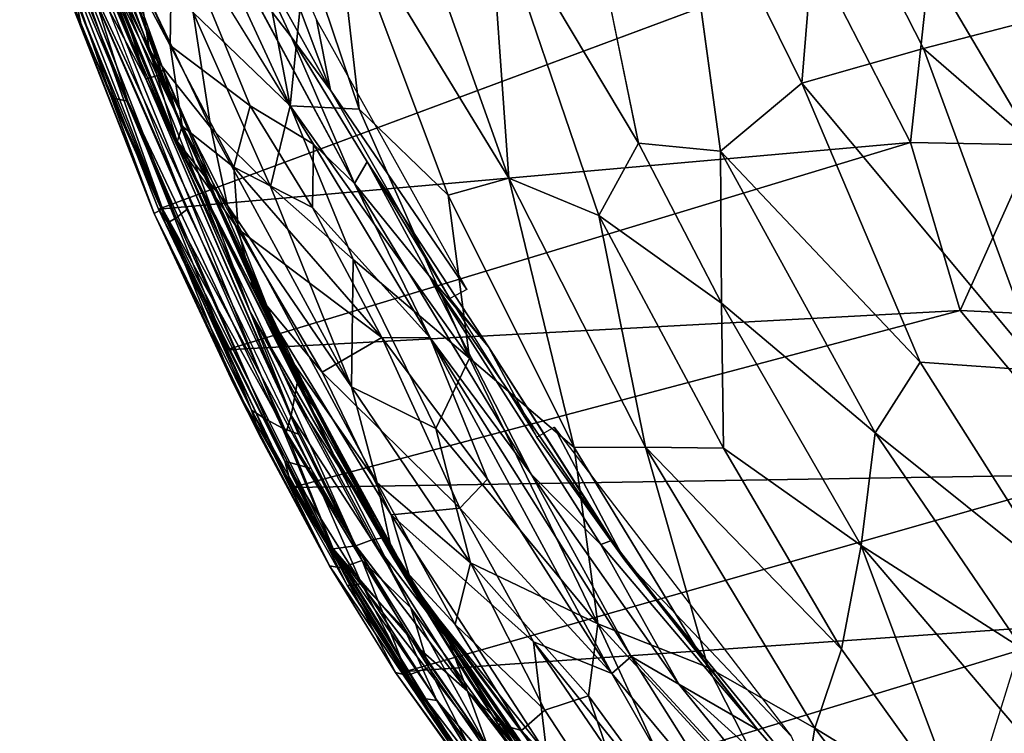
# Model space of a CAD drawing. Units: inches. Extents: x -15 to 15, y -15 to 15.
# Drawn here: x -14.1 to -10.4, y -8.5 to -5.9 of the extents above; entities that cross this region are included whole.
import ezdxf

# ---------------------------------------------------------------- set-up
doc = ezdxf.new("R2010")
doc.units = ezdxf.units.IN
doc.header["$MEASUREMENT"] = 0
for name, color, linetype in [('SEAT-FABRIC', 5, 'Continuous'), ('SEAT-LEG', 5, 'Continuous'), ('SEAT-SHELL', 5, 'Continuous')]:
    doc.layers.add(name, color=color, linetype=linetype)

msp = doc.modelspace()

# ---------------------------------------------------------------- linework, layer by layer
at = {"layer": 'SEAT-FABRIC'}
for points in [[(-12.3071, -6.4517, 31.8548), (-12.8977, -4.7929, 31.9327), (-12.9634, -5.3758, 31.9474)], [(-12.3071, -6.4517, 31.8548), (-12.3829, -5.3739, 31.8228), (-12.8977, -4.7929, 31.9327)], [(-14.0018, -5.0325, 31.5042), (-13.659, -5.9711, 31.4166), (-13.7053, -5.6854, 31.5716)], [(-13.659, -5.9711, 31.4166), (-14.0018, -5.0325, 31.5042), (-13.8358, -5.6257, 31.3129)], [(-13.5821, -5.9526, 30.857), (-13.9727, -5.2163, 31.0655), (-13.9639, -5.1124, 31.0037)], [(-13.5737, -5.4641, 30.7957), (-13.5821, -5.9526, 30.857), (-13.9639, -5.1124, 31.0037)], [(-11.13, -5.2074, 31.1038), (-11.6748, -5.1361, 31.4543), (-11.2039, -6.0944, 31.408)], [(-11.2039, -6.0944, 31.408), (-11.6748, -5.1361, 31.4543), (-11.5098, -6.35, 31.6039)], [(-13.312, -5.5216, 30.6064), (-13.3337, -5.176, 30.6105), (-12.9783, -6.1213, 30.6043)], [(-12.9783, -6.1213, 30.6043), (-13.3337, -5.176, 30.6105), (-13.0312, -5.8555, 30.5985)], [(-12.3829, -5.3739, 31.8228), (-11.8186, -6.321, 31.7232), (-12.0496, -5.1893, 31.6616)], [(-13.5372, -6.2565, 30.9064), (-13.8497, -5.6147, 31.1115), (-13.9727, -5.2163, 31.0655)], [(-13.5372, -6.2565, 30.9064), (-13.9727, -5.2163, 31.0655), (-13.5821, -5.9526, 30.857)], [(-10.7457, -5.9641, 31.0706), (-11.13, -5.2074, 31.1038), (-11.2039, -6.0944, 31.408)], [(-10.7457, -5.9641, 31.0706), (-10.2895, -5.8455, 30.6764), (-11.13, -5.2074, 31.1038)], [(-13.1294, -6.1795, 31.8299), (-13.5345, -5.306, 31.8732), (-13.4956, -5.8288, 31.7332)], [(-13.1294, -6.1795, 31.8299), (-13.2206, -5.7071, 31.9045), (-13.5345, -5.306, 31.8732)], [(-11.9683, -6.5928, 31.7836), (-11.8186, -6.321, 31.7232), (-12.3829, -5.3739, 31.8228)], [(-11.9683, -6.5928, 31.7836), (-12.3829, -5.3739, 31.8228), (-12.3071, -6.4517, 31.8548)], [(-12.9634, -5.3758, 31.9474), (-13.0712, -5.5959, 31.9384), (-12.8706, -6.1929, 31.8876)], [(-12.5353, -6.5157, 31.8678), (-12.3071, -6.4517, 31.8548), (-12.9634, -5.3758, 31.9474)], [(-12.5353, -6.5157, 31.8678), (-12.9634, -5.3758, 31.9474), (-12.8706, -6.1929, 31.8876)], [(-13.5821, -5.9526, 30.857), (-13.5737, -5.4641, 30.7957), (-13.281, -6.1796, 30.7191)], [(-13.0423, -6.3241, 30.5722), (-13.281, -6.1796, 30.7191), (-13.5737, -5.4641, 30.7957)], [(-13.312, -5.5216, 30.6064), (-13.1261, -5.9199, 30.586), (-13.3242, -5.6609, 30.6313)], [(-12.9783, -6.1213, 30.6043), (-13.1261, -5.9199, 30.586), (-13.312, -5.5216, 30.6064)], [(-13.0712, -5.5959, 31.9384), (-13.2206, -5.7071, 31.9045), (-13.1294, -6.1795, 31.8299)], [(-12.8706, -6.1929, 31.8876), (-13.0712, -5.5959, 31.9384), (-13.1294, -6.1795, 31.8299)], [(-13.5561, -6.312, 31.2263), (-13.8358, -5.6257, 31.3129), (-13.8497, -5.6147, 31.1115)], [(-13.5372, -6.2565, 30.9064), (-13.5562, -6.3189, 31.0425), (-13.8497, -5.6147, 31.1115)], [(-13.5562, -6.3189, 31.0425), (-13.5561, -6.312, 31.2263), (-13.8497, -5.6147, 31.1115)], [(-13.5561, -6.312, 31.2263), (-13.659, -5.9711, 31.4166), (-13.8358, -5.6257, 31.3129)], [(-12.8872, -6.4722, 30.5171), (-13.3242, -5.6609, 30.6313), (-13.1261, -5.9199, 30.586)], [(-13.659, -5.9711, 31.4166), (-13.4281, -6.2632, 31.5681), (-13.7053, -5.6854, 31.5716)], [(-13.4956, -5.8288, 31.7332), (-13.7053, -5.6854, 31.5716), (-13.4281, -6.2632, 31.5681)], [(-13.4281, -6.2632, 31.5681), (-13.2038, -6.4833, 31.6628), (-13.4956, -5.8288, 31.7332)], [(-13.4956, -5.8288, 31.7332), (-13.2038, -6.4833, 31.6628), (-13.1294, -6.1795, 31.8299)], [(-13.0312, -5.8555, 30.5985), (-12.4642, -6.8711, 30.4916), (-12.9783, -6.1213, 30.6043)], [(-10.2895, -5.8455, 30.6764), (-10.7457, -5.9641, 31.0706), (-10.1853, -6.4493, 30.7682)], [(-12.8872, -6.4722, 30.5171), (-13.1261, -5.9199, 30.586), (-12.8399, -6.3903, 30.5466)], [(-13.3415, -6.4112, 30.7826), (-13.5821, -5.9526, 30.857), (-13.281, -6.1796, 30.7191)], [(-13.5821, -5.9526, 30.857), (-13.3415, -6.4112, 30.7826), (-13.5372, -6.2565, 30.9064)], [(-11.2039, -6.0944, 31.408), (-10.2993, -7.1771, 31.048), (-10.7457, -5.9641, 31.0706)], [(-10.2993, -7.1771, 31.048), (-10.1853, -6.4493, 30.7682), (-10.7457, -5.9641, 31.0706)], [(-13.3662, -6.5549, 31.4149), (-13.659, -5.9711, 31.4166), (-13.5561, -6.312, 31.2263)], [(-13.4281, -6.2632, 31.5681), (-13.659, -5.9711, 31.4166), (-13.3662, -6.5549, 31.4149)], [(-10.7575, -7.1443, 31.3103), (-11.2039, -6.0944, 31.408), (-11.5098, -6.35, 31.6039)], [(-10.7575, -7.1443, 31.3103), (-10.2993, -7.1771, 31.048), (-11.2039, -6.0944, 31.408)], [(-12.4642, -6.8711, 30.4916), (-12.5286, -6.9058, 30.5288), (-12.9783, -6.1213, 30.6043)], [(-13.0457, -6.5621, 30.6494), (-13.3415, -6.4112, 30.7826), (-13.281, -6.1796, 30.7191)], [(-13.0457, -6.5621, 30.6494), (-13.281, -6.1796, 30.7191), (-13.0423, -6.3241, 30.5722)], [(-13.2038, -6.4833, 31.6628), (-12.8933, -6.7579, 31.7339), (-13.1294, -6.1795, 31.8299)], [(-12.4546, -7.1303, 31.7425), (-12.8706, -6.1929, 31.8876), (-13.1294, -6.1795, 31.8299)], [(-12.8933, -6.7579, 31.7339), (-12.4546, -7.1303, 31.7425), (-13.1294, -6.1795, 31.8299)], [(-12.4546, -7.1303, 31.7425), (-12.5353, -6.5157, 31.8678), (-12.8706, -6.1929, 31.8876)], [(-13.5372, -6.2565, 30.9064), (-13.3255, -6.6442, 30.8382), (-13.5562, -6.3189, 31.0425)], [(-13.3415, -6.4112, 30.7826), (-13.3255, -6.6442, 30.8382), (-13.5372, -6.2565, 30.9064)], [(-13.4281, -6.2632, 31.5681), (-12.8989, -7.2374, 31.4755), (-13.2038, -6.4833, 31.6628)], [(-13.3662, -6.5549, 31.4149), (-12.8989, -7.2374, 31.4755), (-13.4281, -6.2632, 31.5681)], [(-12.9583, -7.5106, 30.9584), (-13.5561, -6.312, 31.2263), (-13.5562, -6.3189, 31.0425)], [(-13.2685, -6.8729, 30.9161), (-12.9583, -7.5106, 30.9584), (-13.5562, -6.3189, 31.0425)], [(-13.3255, -6.6442, 30.8382), (-13.2685, -6.8729, 30.9161), (-13.5562, -6.3189, 31.0425)], [(-13.1523, -7.0991, 31.1923), (-13.3662, -6.5549, 31.4149), (-13.5561, -6.312, 31.2263)], [(-12.9583, -7.5106, 30.9584), (-13.1523, -7.0991, 31.1923), (-13.5561, -6.312, 31.2263)], [(-13.0423, -6.3241, 30.5722), (-12.6025, -7.0538, 30.4311), (-13.0457, -6.5621, 30.6494)], [(-12.8872, -6.4722, 30.5171), (-12.6025, -7.0538, 30.4311), (-13.0423, -6.3241, 30.5722)], [(-11.506, -6.9226, 31.6359), (-11.8186, -6.321, 31.7232), (-11.9683, -6.5928, 31.7836)], [(-11.5098, -6.35, 31.6039), (-11.8186, -6.321, 31.7232), (-11.506, -6.9226, 31.6359)], [(-10.9269, -7.4115, 31.4075), (-11.5098, -6.35, 31.6039), (-11.506, -6.9226, 31.6359)], [(-10.9269, -7.4115, 31.4075), (-10.7575, -7.1443, 31.3103), (-11.5098, -6.35, 31.6039)], [(-13.0457, -6.5621, 30.6494), (-12.7849, -7.0516, 30.6127), (-13.3415, -6.4112, 30.7826)], [(-13.3255, -6.6442, 30.8382), (-13.3415, -6.4112, 30.7826), (-12.7849, -7.0516, 30.6127)], [(-12.607, -6.8194, 30.4619), (-12.8872, -6.4722, 30.5171), (-12.8399, -6.3903, 30.5466)], [(-12.3836, -7.0877, 30.4625), (-12.8399, -6.3903, 30.5466), (-12.5286, -6.9058, 30.5288)], [(-12.3836, -7.0877, 30.4625), (-12.607, -6.8194, 30.4619), (-12.8399, -6.3903, 30.5466)], [(-12.8933, -6.7579, 31.7339), (-13.2038, -6.4833, 31.6628), (-12.8989, -7.2374, 31.4755)], [(-12.607, -6.8194, 30.4619), (-12.2229, -7.5663, 30.2846), (-12.8872, -6.4722, 30.5171)], [(-12.6025, -7.0538, 30.4311), (-12.8872, -6.4722, 30.5171), (-12.2229, -7.5663, 30.2846)], [(-12.3071, -6.4517, 31.8548), (-12.5353, -6.5157, 31.8678), (-12.0604, -7.4663, 31.6797)], [(-11.7916, -7.4652, 31.6639), (-12.3071, -6.4517, 31.8548), (-12.0604, -7.4663, 31.6797)], [(-11.9683, -6.5928, 31.7836), (-12.3071, -6.4517, 31.8548), (-11.7916, -7.4652, 31.6639)], [(-12.4546, -7.1303, 31.7425), (-12.0604, -7.4663, 31.6797), (-12.5353, -6.5157, 31.8678)], [(-12.8028, -7.5997, 31.2941), (-13.3662, -6.5549, 31.4149), (-13.1523, -7.0991, 31.1923)], [(-13.3662, -6.5549, 31.4149), (-12.8028, -7.5997, 31.2941), (-12.8989, -7.2374, 31.4755)], [(-12.6025, -7.0538, 30.4311), (-12.7849, -7.0516, 30.6127), (-13.0457, -6.5621, 30.6494)], [(-11.506, -6.9226, 31.6359), (-11.9683, -6.5928, 31.7836), (-11.4986, -7.4682, 31.6023)], [(-11.4986, -7.4682, 31.6023), (-11.9683, -6.5928, 31.7836), (-11.7916, -7.4652, 31.6639)], [(-13.0089, -7.1823, 30.7535), (-13.3255, -6.6442, 30.8382), (-12.7849, -7.0516, 30.6127)], [(-13.0089, -7.1823, 30.7535), (-13.2685, -6.8729, 30.9161), (-13.3255, -6.6442, 30.8382)], [(-12.581, -7.3951, 31.6012), (-12.8933, -6.7579, 31.7339), (-12.8989, -7.2374, 31.4755)], [(-12.8933, -6.7579, 31.7339), (-12.581, -7.3951, 31.6012), (-12.4546, -7.1303, 31.7425)], [(-12.607, -6.8194, 30.4619), (-11.9604, -7.8318, 30.236), (-12.2229, -7.5663, 30.2846)], [(-12.3836, -7.0877, 30.4625), (-11.9203, -7.8163, 30.2737), (-12.607, -6.8194, 30.4619)], [(-11.9203, -7.8163, 30.2737), (-11.9604, -7.8318, 30.236), (-12.607, -6.8194, 30.4619)], [(-13.2685, -6.8729, 30.9161), (-12.669, -7.9877, 30.7399), (-12.9583, -7.5106, 30.9584)], [(-13.2685, -6.8729, 30.9161), (-12.7498, -7.7195, 30.6733), (-12.669, -7.9877, 30.7399)], [(-13.0089, -7.1823, 30.7535), (-12.7498, -7.7195, 30.6733), (-13.2685, -6.8729, 30.9161)], [(-12.2017, -7.427, 30.4293), (-12.3836, -7.0877, 30.4625), (-12.5286, -6.9058, 30.5288)], [(-10.9796, -7.8349, 31.4036), (-10.9269, -7.4115, 31.4075), (-11.506, -6.9226, 31.6359)], [(-10.9796, -7.8349, 31.4036), (-11.506, -6.9226, 31.6359), (-11.4986, -7.4682, 31.6023)], [(-12.4907, -7.6948, 30.4807), (-13.0089, -7.1823, 30.7535), (-12.7849, -7.0516, 30.6127)], [(-12.3872, -7.5853, 30.3502), (-12.4907, -7.6948, 30.4807), (-12.7849, -7.0516, 30.6127)], [(-12.3872, -7.5853, 30.3502), (-12.7849, -7.0516, 30.6127), (-12.6025, -7.0538, 30.4311)], [(-11.8461, -8.253, 30.1081), (-11.9186, -8.3172, 30.1437), (-12.6025, -7.0538, 30.4311)], [(-11.9186, -8.3172, 30.1437), (-12.3872, -7.5853, 30.3502), (-12.6025, -7.0538, 30.4311)], [(-11.8461, -8.253, 30.1081), (-12.6025, -7.0538, 30.4311), (-12.2229, -7.5663, 30.2846)], [(-13.1523, -7.0991, 31.1923), (-12.7416, -7.8801, 31.0264), (-12.8028, -7.5997, 31.2941)], [(-12.9583, -7.5106, 30.9584), (-12.7416, -7.8801, 31.0264), (-13.1523, -7.0991, 31.1923)], [(-12.3836, -7.0877, 30.4625), (-11.8716, -7.8886, 30.2899), (-11.9203, -7.8163, 30.2737)], [(-12.2017, -7.427, 30.4293), (-11.8716, -7.8886, 30.2899), (-12.3836, -7.0877, 30.4625)], [(-12.4546, -7.1303, 31.7425), (-12.581, -7.3951, 31.6012), (-11.972, -8.1302, 31.455)], [(-12.0604, -7.4663, 31.6797), (-12.4546, -7.1303, 31.7425), (-11.972, -8.1302, 31.455)], [(-10.2406, -7.9604, 31.0734), (-10.7575, -7.1443, 31.3103), (-10.9269, -7.4115, 31.4075)], [(-10.2993, -7.1771, 31.048), (-10.7575, -7.1443, 31.3103), (-10.2406, -7.9604, 31.0734)], [(-12.4907, -7.6948, 30.4807), (-12.7498, -7.7195, 30.6733), (-13.0089, -7.1823, 30.7535)], [(-12.4504, -7.901, 31.3939), (-12.581, -7.3951, 31.6012), (-12.8989, -7.2374, 31.4755)], [(-12.4504, -7.901, 31.3939), (-12.8989, -7.2374, 31.4755), (-12.8028, -7.5997, 31.2941)], [(-12.4504, -7.901, 31.3939), (-11.972, -8.1302, 31.455), (-12.581, -7.3951, 31.6012)], [(-12.1363, -7.3898, 30.3809), (-11.8716, -7.8886, 30.2899), (-12.2017, -7.427, 30.4293)], [(-11.2437, -8.5526, 30.0017), (-11.8716, -7.8886, 30.2899), (-12.1363, -7.3898, 30.3809)], [(-10.9796, -7.8349, 31.4036), (-10.3729, -8.2247, 31.1199), (-10.9269, -7.4115, 31.4075)], [(-10.2406, -7.9604, 31.0734), (-10.9269, -7.4115, 31.4075), (-10.3729, -8.2247, 31.1199)], [(-11.7916, -7.4652, 31.6639), (-12.0604, -7.4663, 31.6797), (-11.5562, -8.2948, 31.4109)], [(-11.5562, -8.2948, 31.4109), (-12.0604, -7.4663, 31.6797), (-11.972, -8.1302, 31.455)], [(-11.0534, -8.2256, 31.3557), (-11.4986, -7.4682, 31.6023), (-11.7916, -7.4652, 31.6639)], [(-11.1538, -8.5229, 31.2945), (-11.7916, -7.4652, 31.6639), (-11.5562, -8.2948, 31.4109)], [(-11.1538, -8.5229, 31.2945), (-11.0534, -8.2256, 31.3557), (-11.7916, -7.4652, 31.6639)], [(-11.4986, -7.4682, 31.6023), (-11.0534, -8.2256, 31.3557), (-10.9796, -7.8349, 31.4036)], [(-12.4571, -8.3412, 30.7199), (-12.7416, -7.8801, 31.0264), (-12.9583, -7.5106, 30.9584)], [(-12.4571, -8.3412, 30.7199), (-12.9583, -7.5106, 30.9584), (-12.669, -7.9877, 30.7399)], [(-12.7416, -7.8801, 31.0264), (-12.5091, -8.133, 31.1501), (-12.8028, -7.5997, 31.2941)], [(-12.5091, -8.133, 31.1501), (-12.4504, -7.901, 31.3939), (-12.8028, -7.5997, 31.2941)], [(-12.3872, -7.5853, 30.3502), (-11.9186, -8.3172, 30.1437), (-12.4907, -7.6948, 30.4807)], [(-11.6667, -8.3567, 30.0531), (-12.2229, -7.5663, 30.2846), (-11.9604, -7.8318, 30.236)], [(-11.6667, -8.3567, 30.0531), (-11.8461, -8.253, 30.1081), (-12.2229, -7.5663, 30.2846)], [(-12.4907, -7.6948, 30.4807), (-12.2135, -8.1979, 30.3799), (-12.7498, -7.7195, 30.6733)], [(-11.9186, -8.3172, 30.1437), (-12.2135, -8.1979, 30.3799), (-12.4907, -7.6948, 30.4807)], [(-12.2135, -8.1979, 30.3799), (-12.1639, -8.621, 30.4417), (-12.7498, -7.7195, 30.6733)], [(-12.669, -7.9877, 30.7399), (-12.7498, -7.7195, 30.6733), (-12.1639, -8.621, 30.4417)], [(-11.3687, -8.5289, 30.0068), (-11.9604, -7.8318, 30.236), (-11.9203, -7.8163, 30.2737)], [(-11.3687, -8.5289, 30.0068), (-11.9203, -7.8163, 30.2737), (-11.8716, -7.8886, 30.2899)], [(-11.3687, -8.5289, 30.0068), (-11.6667, -8.3567, 30.0531), (-11.9604, -7.8318, 30.236)], [(-10.9796, -7.8349, 31.4036), (-11.0534, -8.2256, 31.3557), (-10.5937, -8.8674, 31.0689)], [(-10.2135, -8.7357, 30.9759), (-10.9796, -7.8349, 31.4036), (-10.5937, -8.8674, 31.0689)], [(-10.3729, -8.2247, 31.1199), (-10.9796, -7.8349, 31.4036), (-10.2135, -8.7357, 30.9759)], [(-12.348, -8.5067, 30.8178), (-12.7416, -7.8801, 31.0264), (-12.4571, -8.3412, 30.7199)], [(-12.348, -8.5067, 30.8178), (-12.2592, -8.5319, 31.0057), (-12.7416, -7.8801, 31.0264)], [(-12.2592, -8.5319, 31.0057), (-12.5091, -8.133, 31.1501), (-12.7416, -7.8801, 31.0264)], [(-11.1468, -8.7745, 29.9633), (-11.8716, -7.8886, 30.2899), (-11.2437, -8.5526, 30.0017)], [(-11.1468, -8.7745, 29.9633), (-11.3687, -8.5289, 30.0068), (-11.8716, -7.8886, 30.2899)], [(-12.1709, -8.4549, 31.1753), (-12.4504, -7.901, 31.3939), (-12.5091, -8.133, 31.1501)], [(-12.1709, -8.4549, 31.1753), (-12.0063, -8.4012, 31.3006), (-12.4504, -7.901, 31.3939)], [(-12.4504, -7.901, 31.3939), (-12.0063, -8.4012, 31.3006), (-11.972, -8.1302, 31.455)], [(-11.6655, -9.3287, 30.2247), (-12.669, -7.9877, 30.7399), (-12.1639, -8.621, 30.4417)], [(-12.669, -7.9877, 30.7399), (-11.6655, -9.3287, 30.2247), (-12.4571, -8.3412, 30.7199)], [(-12.5091, -8.133, 31.1501), (-12.2592, -8.5319, 31.0057), (-12.1709, -8.4549, 31.1753)], [(-11.972, -8.1302, 31.455), (-12.0063, -8.4012, 31.3006), (-11.5724, -8.9943, 31.0545)], [(-11.2265, -8.9424, 31.1293), (-11.972, -8.1302, 31.455), (-11.5724, -8.9943, 31.0545)], [(-11.5562, -8.2948, 31.4109), (-11.972, -8.1302, 31.455), (-11.2265, -8.9424, 31.1293)], [(-12.2135, -8.1979, 30.3799), (-11.4295, -9.1718, 29.9176), (-11.1518, -9.7518, 29.8008)], [(-12.2135, -8.1979, 30.3799), (-11.1518, -9.7518, 29.8008), (-12.1639, -8.621, 30.4417)], [(-11.4295, -9.1718, 29.9176), (-12.2135, -8.1979, 30.3799), (-11.9186, -8.3172, 30.1437)], [(-11.1538, -8.5229, 31.2945), (-10.5937, -8.8674, 31.0689), (-11.0534, -8.2256, 31.3557)], [(-11.8461, -8.253, 30.1081), (-11.4469, -8.8858, 29.898), (-11.9186, -8.3172, 30.1437)], [(-11.4469, -8.8858, 29.898), (-11.8461, -8.253, 30.1081), (-11.0355, -9.1336, 29.7201)], [(-11.0355, -9.1336, 29.7201), (-11.8461, -8.253, 30.1081), (-11.6667, -8.3567, 30.0531)], [(-11.5562, -8.2948, 31.4109), (-11.2265, -8.9424, 31.1293), (-11.1538, -8.5229, 31.2945)], [(-12.4571, -8.3412, 30.7199), (-11.6866, -9.3496, 30.3225), (-12.348, -8.5067, 30.8178)], [(-11.6655, -9.3287, 30.2247), (-11.6866, -9.3496, 30.3225), (-12.4571, -8.3412, 30.7199)], [(-11.4469, -8.8858, 29.898), (-11.4295, -9.1718, 29.9176), (-11.9186, -8.3172, 30.1437)], [(-10.9611, -8.9956, 29.806), (-11.0355, -9.1336, 29.7201), (-11.6667, -8.3567, 30.0531)], [(-11.3687, -8.5289, 30.0068), (-10.9611, -8.9956, 29.806), (-11.6667, -8.3567, 30.0531)], [(-12.0063, -8.4012, 31.3006), (-12.1709, -8.4549, 31.1753), (-11.7841, -9.0465, 30.9016)], [(-11.5724, -8.9943, 31.0545), (-12.0063, -8.4012, 31.3006), (-11.7841, -9.0465, 30.9016)], [(-12.2592, -8.5319, 31.0057), (-11.7841, -9.0465, 30.9016), (-12.1709, -8.4549, 31.1753)], [(-12.348, -8.5067, 30.8178), (-11.9117, -9.0839, 30.5924), (-12.2592, -8.5319, 31.0057)], [(-11.6866, -9.3496, 30.3225), (-11.9117, -9.0839, 30.5924), (-12.348, -8.5067, 30.8178)], [(-11.2265, -8.9424, 31.1293), (-10.7033, -9.1175, 30.9987), (-11.1538, -8.5229, 31.2945)], [(-11.1538, -8.5229, 31.2945), (-10.7033, -9.1175, 30.9987), (-10.5937, -8.8674, 31.0689)], [(-11.9117, -9.0839, 30.5924), (-11.8542, -9.0948, 30.742), (-12.2592, -8.5319, 31.0057)], [(-11.8542, -9.0948, 30.742), (-11.7841, -9.0465, 30.9016), (-12.2592, -8.5319, 31.0057)], [(-11.1468, -8.7745, 29.9633), (-10.9611, -8.9956, 29.806), (-11.3687, -8.5289, 30.0068)]]:
    msp.add_3dface(points, dxfattribs=at)
for points, invisible_edges in [([(-11.6748, -5.1361, 31.4543), (-12.0496, -5.1893, 31.6616), (-11.5098, -6.35, 31.6039)], 2), ([(-11.8186, -6.321, 31.7232), (-11.5098, -6.35, 31.6039), (-12.0496, -5.1893, 31.6616)], 2), ([(-13.0423, -6.3241, 30.5722), (-13.5737, -5.4641, 30.7957), (-13.3242, -5.6609, 30.6313)], 12), ([(-13.0423, -6.3241, 30.5722), (-13.3242, -5.6609, 30.6313), (-12.8872, -6.4722, 30.5171)], 1), ([(-12.9783, -6.1213, 30.6043), (-12.8399, -6.3903, 30.5466), (-13.1261, -5.9199, 30.586)], 1), ([(-12.8399, -6.3903, 30.5466), (-12.9783, -6.1213, 30.6043), (-12.5286, -6.9058, 30.5288)], 1)]:
    msp.add_3dface(points, dxfattribs=dict(at, invisible_edges=invisible_edges))
at = {"layer": 'SEAT-LEG'}
for points, invisible_edges in [([(-5.036, -7.7917, 9.0459), (-4.8619, -6.2413, 8.523), (-10.7544, -9.4242)], 3), ([(-4.8619, -6.2413, 8.523), (-10.3511, -8.1125, 0), (-10.7544, -9.4242)], 12), ([(-4.7181, -7.8903, 8.8603), (-5.036, -7.7917, 9.0459), (-10.7544, -9.4242)], 13), ([(-10.7544, -9.4242), (-10.3197, -9.489), (-4.7181, -7.8903, 8.8603)], 12)]:
    msp.add_3dface(points, dxfattribs=dict(at, invisible_edges=invisible_edges))
at = {"layer": 'SEAT-SHELL'}
for points in [[(-13.9626, -5.166, 30.9404), (-14.0349, -4.8506, 31.0303), (-13.6084, -6.0432, 30.9456)], [(-14.0349, -4.8506, 31.0303), (-13.9275, -5.191, 31.0695), (-13.5531, -6.2261, 30.9824)], [(-13.6084, -6.0432, 30.9456), (-14.0349, -4.8506, 31.0303), (-13.5531, -6.2261, 30.9824)], [(-14.1122, -4.9122, 30.9324), (-13.9626, -5.166, 30.9404), (-13.6736, -6.0778, 30.833)], [(-14.0033, -5.4624, 30.8933), (-14.1122, -4.9122, 30.9324), (-13.6736, -6.0778, 30.833)], [(-13.6736, -6.0778, 30.833), (-13.9626, -5.166, 30.9404), (-13.6229, -6.0647, 30.8787)], [(-13.6229, -6.0647, 30.8787), (-13.9626, -5.166, 30.9404), (-13.6084, -6.0432, 30.9456)], [(-14.0435, -5.2123, 31.1467), (-14.1133, -5.2536, 31.1078), (-13.7407, -6.1623, 31.0503)], [(-13.0983, -7.4158, 30.9115), (-14.0435, -5.2123, 31.1467), (-13.1586, -7.3928, 30.9158)], [(-14.0435, -5.2123, 31.1467), (-13.7407, -6.1623, 31.0503), (-13.1586, -7.3928, 30.9158)], [(-13.2802, -6.956, 30.9519), (-14.0435, -5.2123, 31.1467), (-13.0983, -7.4158, 30.9115)], [(-13.2802, -6.956, 30.9519), (-13.8886, -5.4541, 31.101), (-14.0435, -5.2123, 31.1467)], [(-13.5531, -6.2261, 30.9824), (-13.9275, -5.191, 31.0695), (-13.8886, -5.4541, 31.101)], [(-13.9139, -5.8874, 30.9202), (-14.1484, -5.2286, 30.9787), (-14.0033, -5.4624, 30.8933)], [(-14.0456, -5.5558, 31.0187), (-14.1484, -5.2286, 30.9787), (-13.9139, -5.8874, 30.9202)], [(-13.7407, -6.1623, 31.0503), (-14.1133, -5.2536, 31.1078), (-13.8022, -6.1492, 31.0072)], [(-13.8022, -6.1492, 31.0072), (-14.1133, -5.2536, 31.1078), (-14.0456, -5.5558, 31.0187)], [(-10.3268, -6.3264, 22.8915), (-10.7228, -5.6567, 23.3055), (-10.4505, -5.3422, 22.2613)], [(-10.3268, -6.3264, 22.8915), (-10.4505, -5.3422, 22.2613), (-10.2356, -5.3421, 21.603)], [(-13.9802, -5.3887, 31.0096), (-14.0217, -5.4188, 30.9756), (-13.519, -6.5702, 30.8945)], [(-14.0217, -5.4188, 30.9756), (-14.0538, -5.4347, 30.9217), (-13.5586, -6.6014, 30.8614)], [(-14.0538, -5.4347, 30.9217), (-13.9569, -5.73, 30.8061), (-13.5901, -6.6199, 30.8078)], [(-14.0538, -5.4347, 30.9217), (-13.5901, -6.6199, 30.8078), (-13.5586, -6.6014, 30.8614)], [(-14.0217, -5.4188, 30.9756), (-13.5586, -6.6014, 30.8614), (-13.519, -6.5702, 30.8945)], [(-14.0033, -5.4624, 30.8933), (-13.6736, -6.0778, 30.833), (-13.1256, -7.3458, 30.6867)], [(-13.9139, -5.8874, 30.9202), (-14.0033, -5.4624, 30.8933), (-13.6103, -6.5682, 30.8115)], [(-13.6103, -6.5682, 30.8115), (-14.0033, -5.4624, 30.8933), (-13.1444, -7.4082, 30.6799)], [(-13.1444, -7.4082, 30.6799), (-14.0033, -5.4624, 30.8933), (-13.1256, -7.3458, 30.6867)], [(-13.5531, -6.2261, 30.9824), (-13.8886, -5.4541, 31.101), (-13.2802, -6.956, 30.9519)], [(-14.0456, -5.5558, 31.0187), (-13.9139, -5.8874, 30.9202), (-13.6419, -6.5855, 30.9014)], [(-13.8022, -6.1492, 31.0072), (-14.0456, -5.5558, 31.0187), (-13.6419, -6.5855, 30.9014)], [(-11.1403, -5.6444, 24.3159), (-10.7945, -6.3178, 24.0569), (-13.626, -6.5683, 30.7336)], [(-10.7945, -6.3178, 24.0569), (-11.1403, -5.6444, 24.3159), (-10.7228, -5.6567, 23.3055)], [(-10.3268, -6.3264, 22.8915), (-10.7945, -6.3178, 24.0569), (-10.7228, -5.6567, 23.3055)], [(-13.9569, -5.73, 30.8061), (-13.626, -6.5683, 30.7336), (-13.5901, -6.6199, 30.8078)], [(-13.6419, -6.5855, 30.9014), (-13.9139, -5.8874, 30.9202), (-13.6103, -6.5682, 30.8115)], [(-13.6736, -6.0778, 30.833), (-13.6229, -6.0647, 30.8787), (-13.1041, -7.2235, 30.7504)], [(-13.1256, -7.3458, 30.6867), (-13.6736, -6.0778, 30.833), (-13.1133, -7.2795, 30.7106)], [(-13.1133, -7.2795, 30.7106), (-13.6736, -6.0778, 30.833), (-13.1041, -7.2235, 30.7504)], [(-13.6229, -6.0647, 30.8787), (-13.6084, -6.0432, 30.9456), (-13.4041, -6.5401, 30.8725)], [(-13.1041, -7.2235, 30.7504), (-13.6229, -6.0647, 30.8787), (-13.4041, -6.5401, 30.8725)], [(-13.4041, -6.5401, 30.8725), (-13.6084, -6.0432, 30.9456), (-13.133, -7.1302, 30.8508)], [(-13.133, -7.1302, 30.8508), (-13.6084, -6.0432, 30.9456), (-13.5531, -6.2261, 30.9824)], [(-13.2757, -7.3251, 30.877), (-13.8022, -6.1492, 31.0072), (-13.6419, -6.5855, 30.9014)], [(-13.7407, -6.1623, 31.0503), (-13.8022, -6.1492, 31.0072), (-13.2757, -7.3251, 30.877)], [(-13.2211, -7.359, 30.9052), (-13.7407, -6.1623, 31.0503), (-13.2757, -7.3251, 30.877)], [(-13.1586, -7.3928, 30.9158), (-13.7407, -6.1623, 31.0503), (-13.2211, -7.359, 30.9052)], [(-13.133, -7.1302, 30.8508), (-13.5531, -6.2261, 30.9824), (-12.9851, -7.4629, 30.8512)], [(-12.9851, -7.4629, 30.8512), (-13.5531, -6.2261, 30.9824), (-13.2802, -6.956, 30.9519)], [(-13.3704, -7.099, 30.6331), (-13.626, -6.5683, 30.7336), (-10.7945, -6.3178, 24.0569)], [(-10.6072, -6.9502, 24.2096), (-13.3704, -7.099, 30.6331), (-10.7945, -6.3178, 24.0569)], [(-10.6072, -6.9502, 24.2096), (-10.7945, -6.3178, 24.0569), (-10.3268, -6.3264, 22.8915)], [(-10.1565, -6.9713, 23.1405), (-10.6072, -6.9502, 24.2096), (-10.3268, -6.3264, 22.8915)], [(-13.1041, -7.2235, 30.7504), (-13.4041, -6.5401, 30.8725), (-13.0323, -7.3258, 30.7808)], [(-13.0323, -7.3258, 30.7808), (-13.4041, -6.5401, 30.8725), (-13.133, -7.1302, 30.8508)], [(-13.3429, -7.2265, 30.8007), (-13.6419, -6.5855, 30.9014), (-13.6103, -6.5682, 30.8115)], [(-13.2757, -7.3251, 30.877), (-13.6419, -6.5855, 30.9014), (-13.2382, -7.4354, 30.8183)], [(-13.2382, -7.4354, 30.8183), (-13.6419, -6.5855, 30.9014), (-13.3429, -7.2265, 30.8007)], [(-13.5901, -6.6199, 30.8078), (-13.626, -6.5683, 30.7336), (-13.1495, -7.518, 30.7264)], [(-13.626, -6.5683, 30.7336), (-13.1237, -7.6164, 30.6007), (-13.1495, -7.518, 30.7264)], [(-13.626, -6.5683, 30.7336), (-13.3704, -7.099, 30.6331), (-13.1237, -7.6164, 30.6007)], [(-12.9685, -7.8482, 30.6403), (-13.6103, -6.5682, 30.8115), (-13.1444, -7.4082, 30.6799)], [(-13.3429, -7.2265, 30.8007), (-13.6103, -6.5682, 30.8115), (-13.1665, -7.5383, 30.7199)], [(-13.1665, -7.5383, 30.7199), (-13.6103, -6.5682, 30.8115), (-12.9685, -7.8482, 30.6403)], [(-13.0508, -7.5456, 30.7774), (-13.519, -6.5702, 30.8945), (-13.5586, -6.6014, 30.8614)], [(-13.1495, -7.518, 30.7264), (-13.5586, -6.6014, 30.8614), (-13.5901, -6.6199, 30.8078)], [(-13.1495, -7.518, 30.7264), (-13.0508, -7.5456, 30.7774), (-13.5586, -6.6014, 30.8614)], [(-13.3704, -7.099, 30.6331), (-10.6072, -6.9502, 24.2096), (-13.1237, -7.6164, 30.6007)], [(-12.676, -8.0698, 30.7645), (-13.2802, -6.956, 30.9519), (-12.8589, -7.8914, 30.8326)], [(-12.9851, -7.4629, 30.8512), (-13.2802, -6.956, 30.9519), (-12.676, -8.0698, 30.7645)], [(-13.2802, -6.956, 30.9519), (-13.0983, -7.4158, 30.9115), (-12.8589, -7.8914, 30.8326)], [(-10.6072, -6.9502, 24.2096), (-10.0913, -7.5681, 23.6714), (-13.1237, -7.6164, 30.6007)], [(-10.0913, -7.5681, 23.6714), (-10.6072, -6.9502, 24.2096), (-10.1565, -6.9713, 23.1405)], [(-12.6719, -7.9766, 30.7056), (-13.133, -7.1302, 30.8508), (-12.9851, -7.4629, 30.8512)], [(-13.0323, -7.3258, 30.7808), (-13.133, -7.1302, 30.8508), (-12.6719, -7.9766, 30.7056)], [(-12.9819, -7.9118, 30.7147), (-13.3429, -7.2265, 30.8007), (-13.1665, -7.5383, 30.7199)], [(-13.2382, -7.4354, 30.8183), (-13.3429, -7.2265, 30.8007), (-12.9819, -7.9118, 30.7147)], [(-13.1133, -7.2795, 30.7106), (-13.1041, -7.2235, 30.7504), (-12.7752, -7.8045, 30.6734)], [(-13.1041, -7.2235, 30.7504), (-13.0323, -7.3258, 30.7808), (-12.7752, -7.8045, 30.6734)], [(-13.1256, -7.3458, 30.6867), (-13.1133, -7.2795, 30.7106), (-12.8224, -7.8141, 30.6205)], [(-12.8224, -7.8141, 30.6205), (-13.1133, -7.2795, 30.7106), (-12.7752, -7.8045, 30.6734)], [(-13.2757, -7.3251, 30.877), (-13.2382, -7.4354, 30.8183), (-12.9819, -7.9118, 30.7147)], [(-12.9394, -7.9198, 30.7976), (-13.2757, -7.3251, 30.877), (-12.9819, -7.9118, 30.7147)], [(-13.2211, -7.359, 30.9052), (-13.2757, -7.3251, 30.877), (-12.9394, -7.9198, 30.7976)], [(-12.7752, -7.8045, 30.6734), (-13.0323, -7.3258, 30.7808), (-12.6719, -7.9766, 30.7056)], [(-13.1586, -7.3928, 30.9158), (-13.2211, -7.359, 30.9052), (-12.9394, -7.9198, 30.7976)], [(-13.1444, -7.4082, 30.6799), (-13.1256, -7.3458, 30.6867), (-12.8831, -7.8359, 30.5995)], [(-12.8831, -7.8359, 30.5995), (-13.1256, -7.3458, 30.6867), (-12.8224, -7.8141, 30.6205)], [(-12.8589, -7.8914, 30.8326), (-13.1586, -7.3928, 30.9158), (-12.9394, -7.9198, 30.7976)], [(-13.0983, -7.4158, 30.9115), (-13.1586, -7.3928, 30.9158), (-12.8589, -7.8914, 30.8326)], [(-12.9685, -7.8482, 30.6403), (-13.1444, -7.4082, 30.6799), (-12.8831, -7.8359, 30.5995)], [(-12.6719, -7.9766, 30.7056), (-12.9851, -7.4629, 30.8512), (-12.1677, -8.7738, 30.511)], [(-12.1677, -8.7738, 30.511), (-12.9851, -7.4629, 30.8512), (-12.676, -8.0698, 30.7645)], [(-13.1495, -7.518, 30.7264), (-12.8609, -7.9788, 30.6656), (-13.0508, -7.5456, 30.7774)], [(-12.8609, -7.9788, 30.6656), (-13.1495, -7.518, 30.7264), (-12.8986, -7.9875, 30.613)], [(-13.1495, -7.518, 30.7264), (-13.1237, -7.6164, 30.6007), (-12.9149, -7.9844, 30.5506)], [(-12.8986, -7.9875, 30.613), (-13.1495, -7.518, 30.7264), (-12.9149, -7.9844, 30.5506)], [(-12.9819, -7.9118, 30.7147), (-13.1665, -7.5383, 30.7199), (-12.3745, -8.8096, 30.3911)], [(-12.3745, -8.8096, 30.3911), (-13.1665, -7.5383, 30.7199), (-12.9685, -7.8482, 30.6403)], [(-12.8609, -7.9788, 30.6656), (-12.6989, -8.1495, 30.6484), (-13.0508, -7.5456, 30.7774)], [(-13.1237, -7.6164, 30.6007), (-10.0913, -7.5681, 23.6714), (-12.6963, -8.3099, 30.4013)], [(-10.0913, -7.5681, 23.6714), (-10.0311, -8.122, 24.1855), (-12.6963, -8.3099, 30.4013)], [(-12.9149, -7.9844, 30.5506), (-13.1237, -7.6164, 30.6007), (-12.6963, -8.3099, 30.4013)], [(-12.8831, -7.8359, 30.5995), (-12.8224, -7.8141, 30.6205), (-12.4622, -8.3837, 30.4655)], [(-12.8224, -7.8141, 30.6205), (-12.7752, -7.8045, 30.6734), (-12.5322, -8.1946, 30.5718)], [(-12.4622, -8.3837, 30.4655), (-12.8224, -7.8141, 30.6205), (-12.5322, -8.1946, 30.5718)], [(-12.5322, -8.1946, 30.5718), (-12.7752, -7.8045, 30.6734), (-12.6719, -7.9766, 30.7056)], [(-12.9685, -7.8482, 30.6403), (-12.8831, -7.8359, 30.5995), (-12.6409, -8.2262, 30.4988)], [(-12.279, -8.8528, 30.3084), (-12.9685, -7.8482, 30.6403), (-12.3828, -8.5992, 30.3723)], [(-12.3745, -8.8096, 30.3911), (-12.9685, -7.8482, 30.6403), (-12.279, -8.8528, 30.3084)], [(-12.9685, -7.8482, 30.6403), (-12.6409, -8.2262, 30.4988), (-12.3828, -8.5992, 30.3723)], [(-12.6409, -8.2262, 30.4988), (-12.8831, -7.8359, 30.5995), (-12.4622, -8.3837, 30.4655)], [(-12.8589, -7.8914, 30.8326), (-12.9394, -7.9198, 30.7976), (-12.688, -8.3242, 30.6928)], [(-12.6077, -8.2945, 30.7275), (-12.8589, -7.8914, 30.8326), (-12.688, -8.3242, 30.6928)], [(-12.676, -8.0698, 30.7645), (-12.8589, -7.8914, 30.8326), (-12.6077, -8.2945, 30.7275)], [(-12.7333, -8.313, 30.6116), (-12.9819, -7.9118, 30.7147), (-12.3745, -8.8096, 30.3911)], [(-12.9394, -7.9198, 30.7976), (-12.9819, -7.9118, 30.7147), (-12.7333, -8.313, 30.6116)], [(-12.688, -8.3242, 30.6928), (-12.9394, -7.9198, 30.7976), (-12.7333, -8.313, 30.6116)], [(-12.6423, -8.4089, 30.4656), (-12.9149, -7.9844, 30.5506), (-12.6963, -8.3099, 30.4013)], [(-12.8986, -7.9875, 30.613), (-12.9149, -7.9844, 30.5506), (-12.6423, -8.4089, 30.4656)], [(-12.8609, -7.9788, 30.6656), (-12.8986, -7.9875, 30.613), (-12.6423, -8.4089, 30.4656)], [(-12.6989, -8.1495, 30.6484), (-12.8609, -7.9788, 30.6656), (-12.5775, -8.419, 30.5386)], [(-12.5775, -8.419, 30.5386), (-12.8609, -7.9788, 30.6656), (-12.6423, -8.4089, 30.4656)], [(-12.1538, -8.7307, 30.454), (-12.6719, -7.9766, 30.7056), (-12.1677, -8.7738, 30.511)], [(-12.5322, -8.1946, 30.5718), (-12.6719, -7.9766, 30.7056), (-12.1538, -8.7307, 30.454)], [(-12.1677, -8.7738, 30.511), (-12.676, -8.0698, 30.7645), (-12.3408, -8.6786, 30.596)], [(-12.676, -8.0698, 30.7645), (-12.6077, -8.2945, 30.7275), (-12.3408, -8.6786, 30.596)], [(-12.5775, -8.419, 30.5386), (-12.1979, -8.8625, 30.3975), (-12.6989, -8.1495, 30.6484)], [(-12.6963, -8.3099, 30.4013), (-10.0311, -8.122, 24.1855), (-12.3464, -8.8255, 30.2566)], [(-10.0311, -8.122, 24.1855), (-9.9248, -8.685, 24.6683), (-12.3464, -8.8255, 30.2566)], [(-12.3828, -8.5992, 30.3723), (-12.6409, -8.2262, 30.4988), (-12.4622, -8.3837, 30.4655)], [(-12.2735, -8.5673, 30.4444), (-12.5322, -8.1946, 30.5718), (-12.1538, -8.7307, 30.454)], [(-12.4622, -8.3837, 30.4655), (-12.5322, -8.1946, 30.5718), (-12.2735, -8.5673, 30.4444)], [(-12.6077, -8.2945, 30.7275), (-12.688, -8.3242, 30.6928), (-12.4011, -8.7025, 30.5755)], [(-12.3408, -8.6786, 30.596), (-12.6077, -8.2945, 30.7275), (-12.4011, -8.7025, 30.5755)], [(-12.4502, -8.7105, 30.5239), (-12.7333, -8.313, 30.6116), (-12.3745, -8.8096, 30.3911)], [(-12.688, -8.3242, 30.6928), (-12.7333, -8.313, 30.6116), (-12.4502, -8.7105, 30.5239)], [(-12.6423, -8.4089, 30.4656), (-12.6963, -8.3099, 30.4013), (-12.3464, -8.8255, 30.2566)], [(-12.4011, -8.7025, 30.5755), (-12.688, -8.3242, 30.6928), (-12.4502, -8.7105, 30.5239)], [(-12.5775, -8.419, 30.5386), (-12.6423, -8.4089, 30.4656), (-12.2885, -8.8824, 30.319)], [(-12.2885, -8.8824, 30.319), (-12.6423, -8.4089, 30.4656), (-12.3464, -8.8255, 30.2566)], [(-12.4622, -8.3837, 30.4655), (-12.2735, -8.5673, 30.4444), (-12.0012, -8.9222, 30.2937)], [(-11.9189, -9.0943, 30.1661), (-12.4622, -8.3837, 30.4655), (-12.0012, -8.9222, 30.2937)], [(-12.3828, -8.5992, 30.3723), (-12.4622, -8.3837, 30.4655), (-11.9189, -9.0943, 30.1661)], [(-12.1979, -8.8625, 30.3975), (-12.5775, -8.419, 30.5386), (-12.2385, -8.8883, 30.3635)], [(-12.2385, -8.8883, 30.3635), (-12.5775, -8.419, 30.5386), (-12.2885, -8.8824, 30.319)]]:
    msp.add_3dface(points, dxfattribs=at)
at = {"layer": 'SEAT-SHELL', "invisible_edges": 1}
msp.add_3dface([(-13.9569, -5.73, 30.8061), (-11.1403, -5.6444, 24.3159), (-13.626, -6.5683, 30.7336)], dxfattribs=at)

doc.saveas('drawing.dxf')
